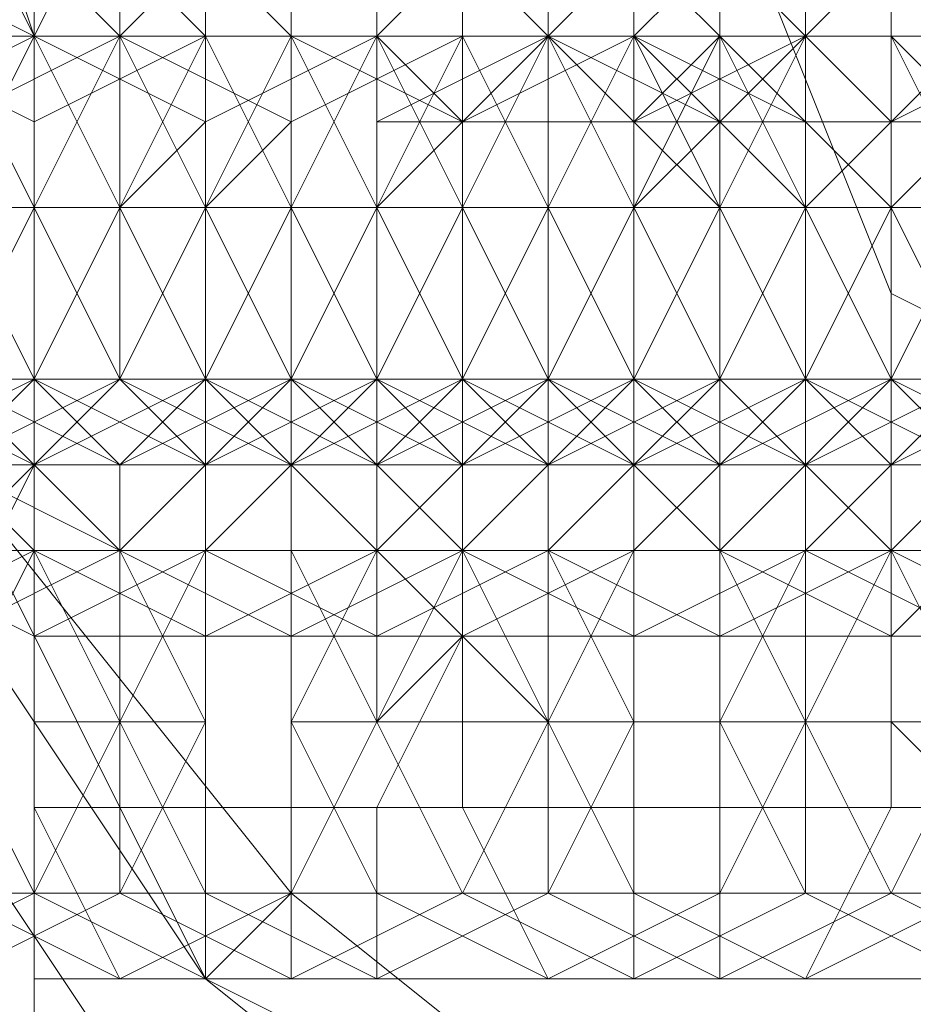
# Model space of a CAD drawing. Units: millimetres. Extents: x 1553 to 5732, y -906 to 6894.
# Drawn here: x 4676 to 4688, y 2982 to 2994 of the extents above; entities that cross this region are included whole.
import ezdxf

# ---------------------------------------------------------------- set-up
doc = ezdxf.new("R2010")
doc.units = ezdxf.units.MM
doc.header["$LTSCALE"] = 0.2
for name, color, linetype, lineweight in [('beslag - evt. gynge', 253, 'Continuous', 9), ('dupsko', 250, 'Continuous', 9), ('kæde', 253, 'Continuous', 9), ('robinia stolpe', 32, 'Continuous', 9)]:
    doc.layers.add(name, color=color, linetype=linetype, lineweight=lineweight)

msp = doc.modelspace()

# ---------------------------------------------------------------- linework, layer by layer
at = {"layer": 'beslag - evt. gynge', "flags": 128}
for points in [[(4673.066, 2983.13), (4710.572, 2983.13), (4710.572, 3012.914), (4673.066, 3012.914), (4673.066, 2983.13), (4673.066, 2985.336), (4673.066, 2990.852), (4673.066, 2997.471), (4673.066, 3005.193), (4673.066, 3010.708), (4673.066, 3012.914), (4669.756, 3012.914), (4713.882, 3012.914), (4710.572, 3012.914), (4710.572, 3010.708), (4710.572, 3005.193), (4710.572, 2997.471), (4710.572, 2990.852), (4710.572, 2985.336), (4710.572, 2983.13), (4713.882, 2983.13), (4669.756, 2983.13)], [(4680.788, 2985.336), (4687.406, 2985.336), (4687.406, 3007.399), (4680.788, 3007.399)], [(4687.406, 2985.336), (4688.51, 2985.336), (4691.819, 2985.336), (4695.128, 2985.336), (4697.335, 2985.336), (4697.335, 3007.399), (4695.128, 3007.399), (4691.819, 3007.399), (4688.51, 3007.399), (4687.406, 3007.399)]]:
    msp.add_lwpolyline(points, close=True, dxfattribs=at)
for points in [[(4690.716, 3007.399), (4686.303, 3007.399), (4681.891, 3007.399), (4680.788, 3007.399), (4680.788, 2985.336), (4681.891, 2985.336), (4686.303, 2985.336), (4690.716, 2985.336)], [(4684.097, 3007.399), (4684.097, 2985.336)]]:
    msp.add_lwpolyline(points, dxfattribs=at)
at = {"layer": 'dupsko', "flags": 128}
for points in [[(4712.778, 2996.368), (4711.675, 3004.089), (4707.263, 3010.708), (4700.644, 3015.121), (4691.819, 3017.327), (4684.097, 3015.121), (4677.478, 3010.708), (4673.066, 3004.089), (4670.86, 2996.368), (4673.066, 2987.543), (4677.478, 2980.924), (4684.097, 2976.511), (4691.819, 2975.408), (4700.644, 2976.511), (4707.263, 2980.924), (4711.675, 2987.543), (4712.778, 2996.368)], [(4712.778, 2996.368), (4710.572, 3004.089), (4706.16, 3009.605), (4699.541, 3014.018), (4691.819, 3016.224), (4684.097, 3014.018), (4678.581, 3009.605), (4674.169, 3004.089), (4671.963, 2996.368), (4674.169, 2988.646), (4678.581, 2982.027), (4684.097, 2977.614), (4691.819, 2975.408), (4699.541, 2977.614), (4706.16, 2982.027), (4710.572, 2988.646), (4712.778, 2996.368)], [(4711.675, 2996.368), (4709.469, 3002.986), (4706.16, 3009.605), (4699.541, 3012.914), (4691.819, 3015.121), (4685.2, 3012.914), (4678.581, 3009.605), (4675.272, 3002.986), (4673.066, 2996.368), (4675.272, 2988.646), (4678.581, 2982.027), (4685.2, 2978.717), (4691.819, 2976.511), (4699.541, 2978.717), (4706.16, 2982.027), (4709.469, 2988.646), (4711.675, 2996.368)], [(4711.675, 2996.368), (4709.469, 3002.986), (4706.16, 3009.605), (4699.541, 3012.914), (4691.819, 3015.121), (4685.2, 3012.914), (4678.581, 3009.605), (4675.272, 3002.986), (4673.066, 2996.368), (4675.272, 2988.646), (4678.581, 2982.027), (4685.2, 2978.717), (4691.819, 2976.511), (4699.541, 2978.717), (4706.16, 2982.027), (4709.469, 2988.646), (4711.675, 2996.368)], [(4710.572, 2996.368), (4709.469, 3002.986), (4705.057, 3008.502), (4699.541, 3012.914), (4691.819, 3014.018), (4685.2, 3012.914), (4679.685, 3008.502), (4675.272, 3002.986), (4674.169, 2996.368), (4675.272, 2988.646), (4679.685, 2983.13), (4685.2, 2978.717), (4691.819, 2977.614), (4699.541, 2978.717), (4705.057, 2983.13), (4709.469, 2988.646), (4710.572, 2996.368)]]:
    msp.add_lwpolyline(points, close=True, dxfattribs=at)
at = {"layer": 'kæde', "flags": 128}
for points in [[(4708.366, 3004.089), (4708.366, 2987.543), (4676.375, 2987.543), (4676.375, 2984.233), (4676.375, 2982.027), (4708.366, 2982.027), (4708.366, 2975.408), (4676.375, 2975.408), (4676.375, 2977.614), (4676.375, 2982.027), (4676.375, 2988.646), (4676.375, 2996.368), (4676.375, 3004.089), (4676.375, 3009.605), (4676.375, 3014.018), (4676.375, 3016.224), (4708.366, 3016.224), (4708.366, 3009.605), (4676.375, 3009.605), (4676.375, 3007.399), (4676.375, 3004.089), (4708.366, 3004.089), (4708.366, 3007.399), (4708.366, 3009.605)], [(4675.272, 3004.089), (4675.272, 2999.677), (4680.788, 2999.677), (4680.788, 2991.955), (4675.272, 2991.955), (4675.272, 2999.677), (4675.272, 3004.089), (4680.788, 3004.089), (4680.788, 2999.677), (4675.272, 2999.677), (4675.272, 2991.955), (4675.272, 2988.646), (4680.788, 2988.646), (4680.788, 2991.955), (4680.788, 2999.677), (4680.788, 3004.089)], [(4676.375, 3004.089), (4676.375, 2987.543)], [(4689.613, 2991.955), (4691.819, 2991.955), (4694.025, 2991.955), (4695.128, 2991.955), (4694.025, 2991.955), (4691.819, 2991.955), (4689.613, 2991.955), (4688.51, 2991.955), (4691.819, 2991.955), (4695.128, 2991.955), (4696.231, 2991.955), (4695.128, 2991.955), (4691.819, 2991.955), (4688.51, 2991.955), (4687.406, 2991.955), (4687.406, 3001.883), (4688.51, 3001.883), (4691.819, 3001.883), (4695.128, 3001.883), (4696.231, 3001.883), (4695.128, 3001.883), (4691.819, 3001.883), (4688.51, 3001.883), (4688.51, 2991.955)], [(4680.788, 2999.677), (4680.788, 2996.368), (4680.788, 2994.161), (4680.788, 2993.058), (4680.788, 2994.161), (4680.788, 2996.368), (4680.788, 2999.677), (4680.788, 3000.78), (4703.953, 3000.78), (4703.953, 2999.677), (4703.953, 2996.368), (4703.953, 2994.161), (4703.953, 2993.058), (4680.788, 2993.058)], [(4684.097, 2995.264), (4684.097, 2994.161), (4684.097, 2993.058), (4684.097, 2991.955), (4684.097, 2989.749), (4684.097, 2988.646), (4684.097, 2987.543), (4682.994, 2987.543), (4682.994, 2988.646), (4682.994, 2989.749), (4682.994, 2991.955), (4681.891, 2991.955), (4680.788, 2991.955), (4679.685, 2991.955), (4678.581, 2991.955), (4677.478, 2991.955), (4676.375, 2991.955), (4675.272, 2991.955), (4676.375, 2991.955), (4677.478, 2991.955), (4678.581, 2991.955), (4679.685, 2991.955), (4680.788, 2991.955), (4681.891, 2991.955)], [(4685.2, 2991.955), (4684.097, 2991.955), (4682.994, 2991.955), (4682.994, 2994.161), (4682.994, 2995.264)], [(4668.653, 2994.161), (4669.756, 2994.161), (4670.86, 2994.161), (4671.963, 2994.161), (4673.066, 2994.161), (4674.169, 2994.161), (4675.272, 2994.161), (4676.375, 2994.161), (4677.478, 2994.161), (4678.581, 2994.161), (4679.685, 2994.161), (4680.788, 2994.161), (4679.685, 2994.161), (4678.581, 2994.161), (4677.478, 2994.161), (4676.375, 2994.161), (4675.272, 2994.161), (4674.169, 2994.161), (4673.066, 2994.161), (4671.963, 2994.161), (4670.86, 2994.161), (4669.756, 2994.161), (4668.653, 2994.161)], [(4668.653, 2994.161), (4669.756, 2994.161), (4670.86, 2994.161), (4671.963, 2994.161), (4673.066, 2994.161), (4674.169, 2994.161), (4675.272, 2994.161), (4676.375, 2994.161), (4677.478, 2994.161), (4676.375, 2994.161), (4675.272, 2994.161), (4674.169, 2994.161), (4673.066, 2994.161), (4671.963, 2994.161), (4670.86, 2994.161), (4669.756, 2994.161), (4668.653, 2994.161)], [(4675.272, 2994.161), (4676.375, 2994.161), (4677.478, 2994.161), (4678.581, 2994.161), (4679.685, 2994.161), (4680.788, 2994.161), (4681.891, 2994.161), (4682.994, 2994.161), (4684.097, 2994.161), (4685.2, 2994.161), (4686.303, 2994.161), (4685.2, 2994.161), (4684.097, 2994.161), (4682.994, 2994.161), (4681.891, 2994.161), (4680.788, 2994.161), (4679.685, 2994.161), (4678.581, 2994.161), (4677.478, 2994.161), (4676.375, 2994.161), (4675.272, 2994.161)], [(4688.51, 2994.161), (4687.406, 2994.161), (4686.303, 2994.161), (4685.2, 2994.161), (4684.097, 2994.161), (4682.994, 2994.161), (4681.891, 2994.161), (4680.788, 2994.161), (4679.685, 2994.161), (4678.581, 2994.161), (4677.478, 2994.161), (4676.375, 2994.161), (4675.272, 2994.161)], [(4675.272, 2994.161), (4676.375, 2994.161), (4677.478, 2994.161), (4678.581, 2994.161), (4679.685, 2994.161), (4680.788, 2994.161), (4681.891, 2994.161), (4682.994, 2994.161)], [(4688.51, 2994.161), (4687.406, 2994.161), (4686.303, 2994.161), (4685.2, 2994.161), (4684.097, 2994.161), (4682.994, 2994.161), (4681.891, 2994.161), (4680.788, 2994.161), (4679.685, 2994.161), (4678.581, 2994.161), (4677.478, 2994.161), (4678.581, 2994.161), (4679.685, 2994.161), (4680.788, 2994.161), (4681.891, 2994.161), (4682.994, 2994.161), (4684.097, 2994.161), (4685.2, 2994.161), (4686.303, 2994.161), (4687.406, 2994.161), (4688.51, 2994.161)], [(4684.097, 2994.161), (4682.994, 2994.161)], [(4684.097, 2994.161), (4685.2, 2994.161), (4686.303, 2994.161), (4687.406, 2994.161), (4688.51, 2994.161)], [(4668.653, 2991.955), (4669.756, 2991.955), (4670.86, 2991.955), (4671.963, 2991.955), (4673.066, 2991.955), (4674.169, 2991.955), (4675.272, 2991.955), (4676.375, 2991.955), (4677.478, 2991.955), (4678.581, 2991.955), (4679.685, 2991.955), (4680.788, 2991.955), (4679.685, 2991.955), (4678.581, 2991.955), (4677.478, 2991.955), (4676.375, 2991.955), (4675.272, 2991.955), (4674.169, 2991.955), (4673.066, 2991.955), (4671.963, 2991.955), (4670.86, 2991.955), (4669.756, 2991.955), (4668.653, 2991.955)], [(4668.653, 2991.955), (4669.756, 2991.955), (4670.86, 2991.955), (4671.963, 2991.955), (4673.066, 2991.955), (4674.169, 2991.955), (4675.272, 2991.955), (4676.375, 2991.955), (4677.478, 2991.955), (4676.375, 2991.955), (4675.272, 2991.955), (4674.169, 2991.955), (4673.066, 2991.955), (4671.963, 2991.955), (4670.86, 2991.955), (4669.756, 2991.955), (4668.653, 2991.955)], [(4676.375, 2991.955), (4675.272, 2991.955), (4674.169, 2991.955), (4673.066, 2991.955), (4671.963, 2991.955), (4673.066, 2991.955), (4674.169, 2991.955), (4675.272, 2991.955), (4676.375, 2991.955), (4677.478, 2991.955), (4678.581, 2991.955), (4679.685, 2991.955), (4678.581, 2991.955), (4677.478, 2991.955)], [(4680.788, 2988.646), (4680.788, 2991.955), (4675.272, 2991.955), (4675.272, 2988.646)], [(4688.51, 2991.955), (4687.406, 2991.955), (4686.303, 2991.955), (4685.2, 2991.955), (4684.097, 2991.955), (4682.994, 2991.955), (4681.891, 2991.955), (4680.788, 2991.955), (4679.685, 2991.955), (4678.581, 2991.955), (4677.478, 2991.955), (4676.375, 2991.955), (4675.272, 2991.955), (4676.375, 2991.955), (4677.478, 2991.955), (4678.581, 2991.955), (4679.685, 2991.955), (4680.788, 2991.955), (4681.891, 2991.955), (4682.994, 2991.955), (4684.097, 2991.955), (4685.2, 2991.955), (4686.303, 2991.955), (4687.406, 2991.955), (4688.51, 2991.955)], [(4688.51, 2991.955), (4687.406, 2991.955), (4686.303, 2991.955), (4685.2, 2991.955), (4684.097, 2991.955), (4682.994, 2991.955), (4681.891, 2991.955), (4680.788, 2991.955), (4679.685, 2991.955), (4678.581, 2991.955), (4677.478, 2991.955), (4676.375, 2991.955), (4675.272, 2991.955)], [(4675.272, 2991.955), (4676.375, 2991.955), (4677.478, 2991.955), (4678.581, 2991.955), (4679.685, 2991.955), (4680.788, 2991.955), (4681.891, 2991.955), (4682.994, 2991.955), (4684.097, 2991.955), (4685.2, 2991.955), (4686.303, 2991.955), (4687.406, 2991.955), (4688.51, 2991.955)], [(4675.272, 2991.955), (4676.375, 2991.955), (4677.478, 2991.955), (4678.581, 2991.955), (4679.685, 2991.955), (4680.788, 2991.955), (4681.891, 2991.955), (4682.994, 2991.955), (4684.097, 2991.955), (4685.2, 2991.955), (4686.303, 2991.955), (4687.406, 2991.955), (4688.51, 2991.955), (4687.406, 2991.955), (4686.303, 2991.955), (4685.2, 2991.955), (4684.097, 2991.955), (4682.994, 2991.955), (4681.891, 2991.955), (4680.788, 2991.955), (4679.685, 2991.955), (4678.581, 2991.955), (4677.478, 2991.955), (4676.375, 2991.955), (4675.272, 2991.955)], [(4675.272, 2991.955), (4676.375, 2991.955), (4677.478, 2991.955), (4678.581, 2991.955), (4679.685, 2991.955), (4680.788, 2991.955), (4681.891, 2991.955), (4682.994, 2991.955), (4684.097, 2991.955), (4685.2, 2991.955), (4686.303, 2991.955), (4685.2, 2991.955), (4684.097, 2991.955), (4682.994, 2991.955), (4681.891, 2991.955), (4680.788, 2991.955), (4679.685, 2991.955), (4678.581, 2991.955), (4677.478, 2991.955), (4676.375, 2991.955), (4675.272, 2991.955)], [(4675.272, 2991.955), (4676.375, 2991.955), (4677.478, 2991.955), (4678.581, 2991.955), (4679.685, 2991.955), (4680.788, 2991.955), (4681.891, 2991.955), (4682.994, 2991.955), (4681.891, 2991.955), (4680.788, 2991.955), (4679.685, 2991.955), (4678.581, 2991.955), (4677.478, 2991.955), (4676.375, 2991.955), (4675.272, 2991.955)], [(4688.51, 2991.955), (4687.406, 2991.955), (4686.303, 2991.955), (4685.2, 2991.955), (4684.097, 2991.955), (4682.994, 2991.955), (4681.891, 2991.955), (4680.788, 2991.955), (4679.685, 2991.955), (4678.581, 2991.955), (4677.478, 2991.955), (4678.581, 2991.955), (4679.685, 2991.955), (4680.788, 2991.955), (4681.891, 2991.955), (4682.994, 2991.955), (4684.097, 2991.955), (4685.2, 2991.955), (4686.303, 2991.955), (4687.406, 2991.955), (4688.51, 2991.955)], [(4685.2, 2991.955), (4684.097, 2991.955), (4682.994, 2991.955), (4681.891, 2991.955), (4680.788, 2991.955), (4679.685, 2991.955), (4678.581, 2991.955), (4677.478, 2991.955), (4678.581, 2991.955), (4679.685, 2991.955), (4680.788, 2991.955), (4681.891, 2991.955), (4682.994, 2991.955)], [(4688.51, 2991.955), (4687.406, 2991.955), (4686.303, 2991.955), (4685.2, 2991.955), (4684.097, 2991.955), (4682.994, 2991.955), (4681.891, 2991.955), (4680.788, 2991.955), (4681.891, 2991.955), (4682.994, 2991.955), (4684.097, 2991.955), (4685.2, 2991.955), (4686.303, 2991.955), (4687.406, 2991.955), (4688.51, 2991.955)], [(4688.51, 2991.955), (4687.406, 2991.955), (4686.303, 2991.955), (4685.2, 2991.955), (4684.097, 2991.955), (4682.994, 2991.955), (4681.891, 2991.955), (4680.788, 2991.955), (4681.891, 2991.955), (4682.994, 2991.955), (4684.097, 2991.955), (4685.2, 2991.955), (4686.303, 2991.955), (4687.406, 2991.955)], [(4687.406, 2991.955), (4686.303, 2991.955), (4687.406, 2991.955), (4688.51, 2991.955), (4689.613, 2991.955), (4690.716, 2991.955), (4691.819, 2991.955), (4692.922, 2991.955), (4694.025, 2991.955), (4692.922, 2991.955), (4691.819, 2991.955), (4690.716, 2991.955), (4689.613, 2991.955), (4688.51, 2991.955), (4687.406, 2991.955), (4688.51, 2991.955)], [(4691.819, 2989.749), (4687.406, 2989.749), (4686.303, 2989.749), (4687.406, 2989.749), (4687.406, 2985.336), (4686.303, 2985.336), (4687.406, 2985.336), (4691.819, 2985.336)], [(4690.716, 2989.749), (4687.406, 2989.749), (4688.51, 2989.749), (4686.303, 2989.749), (4687.406, 2989.749), (4691.819, 2989.749)], [(4686.303, 2985.336), (4686.303, 2989.749)], [(4668.653, 2988.646), (4669.756, 2988.646), (4670.86, 2988.646), (4671.963, 2988.646), (4673.066, 2988.646), (4674.169, 2988.646), (4675.272, 2988.646), (4676.375, 2988.646), (4677.478, 2988.646), (4678.581, 2988.646), (4679.685, 2988.646), (4680.788, 2988.646), (4679.685, 2988.646), (4678.581, 2988.646), (4677.478, 2988.646), (4676.375, 2988.646), (4675.272, 2988.646), (4674.169, 2988.646), (4673.066, 2988.646), (4671.963, 2988.646), (4670.86, 2988.646), (4669.756, 2988.646), (4668.653, 2988.646)], [(4668.653, 2988.646), (4669.756, 2988.646), (4670.86, 2988.646), (4671.963, 2988.646), (4673.066, 2988.646), (4674.169, 2988.646), (4675.272, 2988.646), (4676.375, 2988.646), (4677.478, 2988.646), (4676.375, 2988.646), (4675.272, 2988.646), (4674.169, 2988.646), (4673.066, 2988.646), (4671.963, 2988.646), (4670.86, 2988.646), (4669.756, 2988.646), (4668.653, 2988.646)], [(4675.272, 2988.646), (4676.375, 2988.646), (4677.478, 2988.646), (4678.581, 2988.646), (4679.685, 2988.646), (4680.788, 2988.646), (4681.891, 2988.646), (4682.994, 2988.646), (4684.097, 2988.646), (4685.2, 2988.646), (4686.303, 2988.646), (4685.2, 2988.646), (4684.097, 2988.646), (4682.994, 2988.646), (4681.891, 2988.646), (4680.788, 2988.646), (4679.685, 2988.646), (4678.581, 2988.646), (4677.478, 2988.646), (4676.375, 2988.646), (4675.272, 2988.646)], [(4688.51, 2988.646), (4687.406, 2988.646), (4686.303, 2988.646), (4685.2, 2988.646), (4684.097, 2988.646), (4682.994, 2988.646), (4681.891, 2988.646), (4680.788, 2988.646), (4679.685, 2988.646), (4678.581, 2988.646), (4677.478, 2988.646), (4678.581, 2988.646), (4679.685, 2988.646), (4680.788, 2988.646), (4681.891, 2988.646), (4682.994, 2988.646), (4684.097, 2988.646), (4685.2, 2988.646), (4686.303, 2988.646), (4687.406, 2988.646), (4688.51, 2988.646)], [(4688.51, 2988.646), (4687.406, 2988.646), (4686.303, 2988.646), (4685.2, 2988.646), (4684.097, 2988.646), (4682.994, 2988.646), (4684.097, 2988.646), (4685.2, 2988.646), (4686.303, 2988.646), (4687.406, 2988.646), (4688.51, 2988.646)], [(4708.366, 2986.439), (4676.375, 2986.439)], [(4688.51, 2985.336), (4686.303, 2985.336), (4687.406, 2985.336), (4691.819, 2985.336)], [(4690.716, 2985.336), (4687.406, 2985.336), (4688.51, 2985.336)], [(4708.366, 2984.233), (4676.375, 2984.233)], [(4676.375, 2982.027), (4676.375, 2975.408)]]:
    msp.add_lwpolyline(points, dxfattribs=at)
for points in [[(4674.169, 2982.027), (4675.272, 2982.027), (4675.272, 2984.233), (4675.272, 2986.439), (4676.375, 2988.646), (4676.375, 2991.955), (4676.375, 2994.161), (4675.272, 2997.471), (4675.272, 2999.677), (4675.272, 3000.78), (4674.169, 3000.78), (4674.169, 2999.677), (4674.169, 2997.471), (4674.169, 2994.161), (4673.066, 2991.955), (4674.169, 2988.646), (4674.169, 2986.439), (4674.169, 2984.233)], [(4677.478, 2982.027), (4678.581, 2982.027), (4678.581, 2984.233), (4678.581, 2986.439), (4678.581, 2988.646), (4678.581, 2991.955), (4678.581, 2994.161), (4678.581, 2997.471), (4678.581, 2999.677), (4678.581, 3000.78), (4677.478, 3000.78), (4676.375, 2999.677), (4676.375, 2997.471), (4676.375, 2994.161), (4676.375, 2991.955), (4676.375, 2988.646), (4676.375, 2986.439), (4676.375, 2984.233)], [(4679.685, 2982.027), (4680.788, 2982.027), (4680.788, 2984.233), (4681.891, 2986.439), (4681.891, 2988.646), (4681.891, 2991.955), (4681.891, 2994.161), (4681.891, 2997.471), (4680.788, 2999.677), (4680.788, 3000.78), (4679.685, 3000.78), (4679.685, 2999.677), (4679.685, 2997.471), (4679.685, 2994.161), (4679.685, 2991.955), (4679.685, 2988.646), (4679.685, 2986.439), (4679.685, 2984.233)], [(4682.994, 2982.027), (4684.097, 2982.027), (4684.097, 2984.233), (4684.097, 2986.439), (4684.097, 2988.646), (4684.097, 2991.955), (4684.097, 2994.161), (4684.097, 2997.471), (4684.097, 2999.677), (4684.097, 3000.78), (4682.994, 3000.78), (4681.891, 2999.677), (4681.891, 2997.471), (4681.891, 2994.161), (4681.891, 2991.955), (4681.891, 2988.646), (4681.891, 2986.439), (4681.891, 2984.233)], [(4685.2, 2982.027), (4686.303, 2982.027), (4687.406, 2984.233), (4687.406, 2986.439), (4687.406, 2988.646), (4687.406, 2991.955), (4687.406, 2994.161), (4687.406, 2997.471), (4687.406, 2999.677), (4686.303, 3000.78), (4685.2, 3000.78), (4685.2, 2999.677), (4685.2, 2997.471), (4685.2, 2994.161), (4685.2, 2991.955), (4685.2, 2988.646), (4685.2, 2985.336), (4685.2, 2984.233)], [(4688.51, 2982.027), (4689.613, 2982.027), (4689.613, 2984.233), (4689.613, 2985.336), (4689.613, 2988.646), (4689.613, 2991.955), (4689.613, 2994.161), (4689.613, 2997.471), (4689.613, 2998.574), (4689.613, 3000.78), (4688.51, 3000.78), (4688.51, 2998.574), (4687.406, 2997.471), (4687.406, 2994.161), (4687.406, 2991.955), (4687.406, 2988.646), (4687.406, 2985.336), (4688.51, 2984.233)], [(4674.169, 2998.574), (4674.169, 2997.471), (4674.169, 2996.368), (4674.169, 2994.161), (4674.169, 2991.955), (4674.169, 2988.646), (4674.169, 2987.543), (4674.169, 2985.336), (4675.272, 2985.336), (4675.272, 2987.543), (4676.375, 2988.646), (4676.375, 2991.955), (4676.375, 2994.161), (4675.272, 2996.368), (4675.272, 2997.471), (4675.272, 2998.574)], [(4677.478, 2985.336), (4678.581, 2985.336), (4678.581, 2986.439), (4678.581, 2988.646), (4678.581, 2991.955), (4678.581, 2994.161), (4678.581, 2996.368), (4678.581, 2997.471), (4677.478, 2998.574), (4676.375, 2997.471), (4676.375, 2996.368), (4676.375, 2994.161), (4676.375, 2991.955), (4676.375, 2988.646), (4676.375, 2986.439), (4676.375, 2985.336)], [(4677.478, 2985.336), (4678.581, 2985.336), (4678.581, 2987.543), (4678.581, 2988.646), (4678.581, 2991.955), (4678.581, 2994.161), (4678.581, 2996.368), (4678.581, 2997.471), (4678.581, 2998.574), (4677.478, 2998.574), (4677.478, 2997.471), (4677.478, 2996.368), (4676.375, 2994.161), (4676.375, 2991.955), (4676.375, 2988.646), (4677.478, 2987.543)], [(4679.685, 2985.336), (4680.788, 2985.336), (4681.891, 2986.439), (4681.891, 2988.646), (4681.891, 2991.955), (4681.891, 2994.161), (4681.891, 2996.368), (4680.788, 2997.471), (4680.788, 2998.574), (4679.685, 2998.574), (4679.685, 2997.471), (4679.685, 2996.368), (4679.685, 2994.161), (4679.685, 2991.955), (4679.685, 2988.646), (4679.685, 2986.439)], [(4682.994, 2985.336), (4684.097, 2985.336), (4684.097, 2986.439), (4684.097, 2988.646), (4684.097, 2991.955), (4684.097, 2994.161), (4684.097, 2996.368), (4684.097, 2997.471), (4684.097, 2998.574), (4682.994, 2998.574), (4682.994, 2997.471), (4682.994, 2996.368), (4682.994, 2994.161), (4682.994, 2991.955), (4682.994, 2988.646), (4682.994, 2986.439)], [(4679.685, 2985.336), (4680.788, 2985.336), (4680.788, 2986.439), (4680.788, 2988.646), (4680.788, 2991.955), (4680.788, 2994.161), (4680.788, 2996.368), (4680.788, 2997.471), (4679.685, 2997.471), (4679.685, 2996.368), (4679.685, 2994.161), (4679.685, 2991.955), (4679.685, 2988.646), (4679.685, 2986.439)], [(4682.994, 2985.336), (4684.097, 2985.336), (4684.097, 2986.439), (4684.097, 2988.646), (4684.097, 2991.955), (4684.097, 2994.161), (4684.097, 2996.368), (4684.097, 2997.471), (4682.994, 2997.471), (4681.891, 2996.368), (4681.891, 2994.161), (4681.891, 2991.955), (4681.891, 2988.646), (4681.891, 2986.439)], [(4685.2, 2985.336), (4686.303, 2985.336), (4686.303, 2986.439), (4686.303, 2988.646), (4686.303, 2991.955), (4686.303, 2994.161), (4686.303, 2996.368), (4686.303, 2997.471), (4685.2, 2997.471), (4685.2, 2996.368), (4685.2, 2994.161), (4685.2, 2991.955), (4685.2, 2988.646), (4685.2, 2986.439)], [(4686.303, 2997.471), (4685.2, 2997.471), (4685.2, 2996.368), (4685.2, 2994.161), (4685.2, 2991.955), (4685.2, 2988.646), (4685.2, 2986.439), (4685.2, 2985.336), (4686.303, 2985.336), (4687.406, 2985.336), (4687.406, 2986.439), (4687.406, 2988.646), (4687.406, 2991.955), (4687.406, 2994.161), (4687.406, 2996.368), (4687.406, 2997.471)], [(4676.375, 2994.161), (4674.169, 2993.058), (4671.963, 2994.161), (4670.86, 2995.264), (4671.963, 2996.368), (4674.169, 2996.368), (4676.375, 2995.264), (4676.375, 2994.161)], [(4673.066, 2995.264), (4673.066, 2996.368), (4675.272, 2996.368), (4677.478, 2996.368), (4678.581, 2995.264), (4677.478, 2994.161), (4675.272, 2993.058), (4673.066, 2994.161), (4673.066, 2995.264)], [(4679.685, 2994.161), (4678.581, 2994.161), (4676.375, 2993.058), (4674.169, 2994.161), (4674.169, 2995.264), (4674.169, 2996.368), (4676.375, 2996.368), (4678.581, 2995.264), (4679.685, 2994.161)], [(4675.272, 2994.161), (4676.375, 2995.264), (4678.581, 2996.368), (4680.788, 2996.368), (4681.891, 2995.264), (4680.788, 2994.161), (4678.581, 2993.058), (4676.375, 2994.161), (4675.272, 2994.161)], [(4682.994, 2994.161), (4681.891, 2994.161), (4679.685, 2993.058), (4677.478, 2994.161), (4676.375, 2995.264), (4677.478, 2996.368), (4679.685, 2996.368), (4681.891, 2995.264), (4682.994, 2994.161)], [(4678.581, 2994.161), (4678.581, 2995.264), (4680.788, 2996.368), (4682.994, 2996.368), (4684.097, 2995.264), (4682.994, 2994.161), (4681.891, 2993.058), (4679.685, 2994.161), (4678.581, 2994.161)], [(4685.2, 2994.161), (4684.097, 2993.058), (4681.891, 2993.058), (4679.685, 2994.161), (4679.685, 2995.264), (4680.788, 2996.368), (4681.891, 2996.368), (4684.097, 2995.264), (4685.2, 2994.161)], [(4680.788, 2994.161), (4681.891, 2995.264), (4684.097, 2996.368), (4686.303, 2996.368), (4687.406, 2995.264), (4686.303, 2994.161), (4684.097, 2993.058), (4681.891, 2993.058), (4680.788, 2994.161)], [(4688.51, 2994.161), (4687.406, 2993.058), (4685.2, 2993.058), (4682.994, 2994.161), (4681.891, 2995.264), (4682.994, 2996.368), (4685.2, 2996.368), (4687.406, 2995.264), (4688.51, 2994.161)], [(4684.097, 2994.161), (4685.2, 2995.264), (4687.406, 2996.368), (4688.51, 2996.368), (4689.613, 2995.264), (4689.613, 2994.161), (4687.406, 2993.058), (4685.2, 2993.058), (4684.097, 2994.161)], [(4690.716, 2994.161), (4689.613, 2993.058), (4687.406, 2993.058), (4686.303, 2994.161), (4685.2, 2995.264), (4686.303, 2995.264), (4688.51, 2996.368), (4690.716, 2995.264), (4690.716, 2994.161)], [(4686.303, 2994.161), (4687.406, 2995.264), (4689.613, 2996.368), (4691.819, 2996.368), (4692.922, 2995.264), (4691.819, 2994.161), (4689.613, 2993.058), (4687.406, 2993.058), (4686.303, 2994.161)], [(4674.169, 2988.646), (4673.066, 2989.749), (4671.963, 2991.955), (4671.963, 2994.161), (4674.169, 2995.264), (4676.375, 2994.161), (4677.478, 2991.955), (4676.375, 2989.749), (4674.169, 2988.646)], [(4678.581, 2991.955), (4678.581, 2993.058), (4678.581, 2994.161), (4677.478, 2995.264), (4677.478, 2994.161), (4676.375, 2991.955), (4676.375, 2989.749), (4677.478, 2988.646), (4677.478, 2987.543), (4678.581, 2988.646), (4678.581, 2989.749)], [(4679.685, 2991.955), (4679.685, 2989.749), (4679.685, 2988.646), (4679.685, 2987.543), (4680.788, 2987.543), (4680.788, 2988.646), (4680.788, 2989.749), (4680.788, 2991.955), (4680.788, 2993.058), (4680.788, 2994.161), (4680.788, 2995.264), (4679.685, 2995.264), (4679.685, 2994.161)], [(4685.2, 2991.955), (4685.2, 2989.749), (4685.2, 2988.646), (4685.2, 2987.543), (4686.303, 2987.543), (4686.303, 2988.646), (4686.303, 2989.749), (4686.303, 2991.955), (4686.303, 2993.058), (4686.303, 2994.161), (4686.303, 2995.264), (4685.2, 2995.264), (4685.2, 2994.161)], [(4673.066, 2994.161), (4670.86, 2994.161), (4669.756, 2991.955), (4670.86, 2989.749), (4673.066, 2988.646), (4675.272, 2989.749), (4676.375, 2991.955), (4675.272, 2994.161), (4673.066, 2994.161)], [(4674.169, 2988.646), (4671.963, 2989.749), (4670.86, 2991.955), (4671.963, 2994.161), (4674.169, 2994.161), (4676.375, 2994.161), (4676.375, 2991.955), (4676.375, 2989.749), (4674.169, 2988.646)], [(4675.272, 2988.646), (4673.066, 2989.749), (4671.963, 2991.955), (4673.066, 2994.161), (4675.272, 2994.161), (4677.478, 2994.161), (4677.478, 2991.955), (4677.478, 2989.749), (4675.272, 2988.646)], [(4675.272, 2994.161), (4674.169, 2994.161), (4673.066, 2991.955), (4674.169, 2989.749), (4675.272, 2988.646), (4677.478, 2989.749), (4678.581, 2991.955), (4677.478, 2994.161), (4675.272, 2994.161)], [(4676.375, 2988.646), (4674.169, 2989.749), (4673.066, 2991.955), (4674.169, 2994.161), (4676.375, 2994.161), (4678.581, 2994.161), (4679.685, 2991.955), (4678.581, 2989.749), (4676.375, 2988.646)], [(4675.272, 2994.161), (4676.375, 2994.161), (4676.375, 2991.955), (4676.375, 2989.749), (4675.272, 2988.646), (4674.169, 2989.749), (4673.066, 2991.955), (4674.169, 2994.161), (4675.272, 2994.161)], [(4674.169, 2988.646), (4676.375, 2989.749), (4676.375, 2991.955), (4676.375, 2994.161), (4674.169, 2994.161), (4673.066, 2994.161), (4673.066, 2991.955), (4673.066, 2989.749), (4674.169, 2988.646)], [(4677.478, 2988.646), (4675.272, 2989.749), (4674.169, 2991.955), (4675.272, 2994.161), (4677.478, 2994.161), (4679.685, 2994.161), (4680.788, 2991.955), (4679.685, 2989.749), (4677.478, 2988.646)], [(4675.272, 2994.161), (4674.169, 2991.955), (4675.272, 2989.749), (4675.272, 2988.646), (4676.375, 2989.749), (4677.478, 2991.955), (4676.375, 2994.161), (4675.272, 2994.161)], [(4678.581, 2994.161), (4676.375, 2994.161), (4675.272, 2991.955), (4676.375, 2989.749), (4678.581, 2988.646), (4680.788, 2989.749), (4681.891, 2991.955), (4680.788, 2994.161), (4678.581, 2994.161)], [(4677.478, 2988.646), (4675.272, 2989.749), (4675.272, 2991.955), (4675.272, 2993.058), (4677.478, 2994.161), (4679.685, 2994.161), (4680.788, 2991.955), (4679.685, 2989.749), (4677.478, 2988.646)], [(4675.272, 2994.161), (4676.375, 2994.161), (4677.478, 2994.161), (4678.581, 2994.161), (4679.685, 2994.161), (4680.788, 2994.161), (4681.891, 2994.161), (4682.994, 2994.161), (4684.097, 2994.161), (4685.2, 2994.161), (4686.303, 2994.161), (4687.406, 2994.161), (4688.51, 2994.161), (4687.406, 2994.161), (4686.303, 2994.161), (4685.2, 2994.161), (4684.097, 2994.161), (4682.994, 2994.161), (4681.891, 2994.161), (4680.788, 2994.161), (4679.685, 2994.161), (4678.581, 2994.161), (4677.478, 2994.161), (4676.375, 2994.161)], [(4676.375, 2988.646), (4675.272, 2989.749), (4675.272, 2991.955), (4675.272, 2994.161), (4676.375, 2994.161), (4677.478, 2994.161), (4677.478, 2991.955), (4677.478, 2989.749), (4676.375, 2988.646)], [(4677.478, 2988.646), (4678.581, 2989.749), (4679.685, 2991.955), (4678.581, 2994.161), (4677.478, 2994.161), (4676.375, 2994.161), (4675.272, 2991.955), (4676.375, 2989.749), (4677.478, 2988.646)], [(4679.685, 2988.646), (4677.478, 2989.749), (4676.375, 2991.955), (4677.478, 2994.161), (4679.685, 2994.161), (4681.891, 2994.161), (4681.891, 2991.955), (4681.891, 2989.749), (4679.685, 2988.646)], [(4677.478, 2994.161), (4678.581, 2994.161), (4679.685, 2991.955), (4678.581, 2989.749), (4677.478, 2988.646), (4676.375, 2989.749), (4676.375, 2991.955), (4676.375, 2994.161), (4677.478, 2994.161)], [(4680.788, 2988.646), (4678.581, 2989.749), (4677.478, 2991.955), (4678.581, 2993.058), (4680.788, 2994.161), (4682.994, 2994.161), (4684.097, 2991.955), (4682.994, 2989.749), (4680.788, 2988.646)], [(4680.788, 2988.646), (4678.581, 2989.749), (4677.478, 2991.955), (4678.581, 2994.161), (4679.685, 2994.161), (4681.891, 2994.161), (4682.994, 2991.955), (4681.891, 2989.749), (4680.788, 2988.646)], [(4678.581, 2994.161), (4677.478, 2994.161), (4677.478, 2991.955), (4677.478, 2989.749), (4678.581, 2988.646), (4679.685, 2989.749), (4679.685, 2991.955), (4679.685, 2994.161), (4678.581, 2994.161)], [(4681.891, 2994.161), (4679.685, 2993.058), (4678.581, 2991.955), (4679.685, 2989.749), (4681.891, 2988.646), (4684.097, 2989.749), (4684.097, 2991.955), (4682.994, 2994.161), (4681.891, 2994.161)], [(4680.788, 2994.161), (4681.891, 2994.161), (4681.891, 2991.955), (4681.891, 2989.749), (4680.788, 2988.646), (4679.685, 2989.749), (4678.581, 2991.955), (4679.685, 2994.161), (4680.788, 2994.161)], [(4679.685, 2988.646), (4678.581, 2989.749), (4678.581, 2991.955), (4678.581, 2994.161), (4679.685, 2994.161), (4680.788, 2994.161), (4680.788, 2991.955), (4680.788, 2989.749), (4679.685, 2988.646)], [(4680.788, 2988.646), (4681.891, 2989.749), (4681.891, 2991.955), (4681.891, 2994.161), (4680.788, 2994.161), (4678.581, 2994.161), (4678.581, 2991.955), (4678.581, 2989.749), (4680.788, 2988.646)], [(4682.994, 2988.646), (4680.788, 2989.749), (4679.685, 2991.955), (4680.788, 2994.161), (4682.994, 2994.161), (4685.2, 2994.161), (4686.303, 2991.955), (4685.2, 2989.749), (4682.994, 2988.646)], [(4681.891, 2988.646), (4679.685, 2989.749), (4679.685, 2991.955), (4679.685, 2994.161), (4681.891, 2994.161), (4684.097, 2994.161), (4685.2, 2991.955), (4684.097, 2989.749), (4681.891, 2988.646)], [(4681.891, 2994.161), (4680.788, 2994.161), (4679.685, 2991.955), (4680.788, 2989.749), (4681.891, 2988.646), (4681.891, 2989.749), (4682.994, 2991.955), (4681.891, 2994.161)], [(4684.097, 2994.161), (4681.891, 2993.058), (4680.788, 2991.955), (4681.891, 2989.749), (4684.097, 2988.646), (4686.303, 2989.749), (4687.406, 2991.955), (4686.303, 2993.058), (4684.097, 2994.161)], [(4682.994, 2988.646), (4680.788, 2989.749), (4680.788, 2990.852), (4680.788, 2993.058), (4682.994, 2994.161), (4685.2, 2993.058), (4686.303, 2991.955), (4685.2, 2989.749), (4682.994, 2988.646)], [(4680.788, 2994.161), (4681.891, 2994.161), (4682.994, 2994.161), (4684.097, 2994.161), (4685.2, 2994.161), (4686.303, 2994.161), (4687.406, 2994.161), (4688.51, 2994.161), (4689.613, 2994.161), (4690.716, 2994.161), (4691.819, 2994.161), (4692.922, 2994.161), (4694.025, 2994.161), (4692.922, 2994.161), (4691.819, 2994.161), (4690.716, 2994.161), (4689.613, 2994.161), (4688.51, 2994.161), (4687.406, 2994.161), (4686.303, 2994.161), (4685.2, 2994.161), (4684.097, 2994.161), (4682.994, 2994.161), (4681.891, 2994.161)], [(4681.891, 2988.646), (4681.891, 2989.749), (4680.788, 2991.955), (4681.891, 2994.161), (4682.994, 2994.161), (4684.097, 2991.955), (4682.994, 2989.749), (4681.891, 2988.646)], [(4685.2, 2988.646), (4682.994, 2989.749), (4681.891, 2991.955), (4682.994, 2994.161), (4685.2, 2994.161), (4687.406, 2994.161), (4688.51, 2991.955), (4687.406, 2989.749), (4685.2, 2988.646)], [(4682.994, 2994.161), (4684.097, 2993.058), (4685.2, 2991.955), (4684.097, 2989.749), (4682.994, 2988.646), (4681.891, 2989.749), (4681.891, 2991.955), (4681.891, 2993.058), (4682.994, 2994.161)], [(4682.994, 2988.646), (4684.097, 2989.749), (4685.2, 2991.955), (4684.097, 2994.161), (4682.994, 2994.161), (4681.891, 2994.161), (4681.891, 2991.955), (4681.891, 2989.749), (4682.994, 2988.646)], [(4686.303, 2988.646), (4684.097, 2989.749), (4682.994, 2991.955), (4684.097, 2994.161), (4686.303, 2994.161), (4688.51, 2994.161), (4688.51, 2991.955), (4688.51, 2989.749), (4686.303, 2988.646)], [(4684.097, 2994.161), (4682.994, 2994.161), (4682.994, 2991.955), (4682.994, 2989.749), (4684.097, 2988.646), (4685.2, 2989.749), (4685.2, 2991.955), (4685.2, 2994.161), (4684.097, 2994.161)], [(4686.303, 2994.161), (4687.406, 2993.058), (4687.406, 2991.955), (4687.406, 2989.749), (4686.303, 2988.646), (4685.2, 2989.749), (4684.097, 2991.955), (4685.2, 2993.058), (4686.303, 2994.161)], [(4685.2, 2988.646), (4684.097, 2989.749), (4684.097, 2991.955), (4684.097, 2993.058), (4685.2, 2994.161), (4686.303, 2993.058), (4686.303, 2991.955), (4686.303, 2989.749), (4685.2, 2988.646)], [(4686.303, 2988.646), (4687.406, 2989.749), (4687.406, 2991.955), (4687.406, 2994.161), (4686.303, 2994.161), (4685.2, 2994.161), (4684.097, 2991.955), (4685.2, 2989.749), (4686.303, 2988.646)], [(4688.51, 2988.646), (4686.303, 2989.749), (4685.2, 2991.955), (4686.303, 2994.161), (4688.51, 2994.161), (4690.716, 2994.161), (4691.819, 2991.955), (4690.716, 2989.749), (4688.51, 2988.646)], [(4687.406, 2988.646), (4686.303, 2989.749), (4685.2, 2991.955), (4685.2, 2994.161), (4687.406, 2994.161), (4689.613, 2994.161), (4690.716, 2991.955), (4689.613, 2989.749), (4687.406, 2988.646)], [(4687.406, 2994.161), (4686.303, 2994.161), (4685.2, 2991.955), (4686.303, 2989.749), (4687.406, 2988.646), (4687.406, 2989.749), (4688.51, 2991.955), (4687.406, 2994.161)], [(4687.406, 2988.646), (4687.406, 2989.749), (4686.303, 2991.955), (4687.406, 2993.058), (4687.406, 2994.161), (4688.51, 2993.058), (4689.613, 2991.955), (4688.51, 2989.749), (4687.406, 2988.646)], [(4690.716, 2988.646), (4688.51, 2989.749), (4687.406, 2991.955), (4688.51, 2993.058), (4690.716, 2994.161), (4692.922, 2994.161), (4694.025, 2991.955), (4692.922, 2989.749), (4690.716, 2988.646)], [(4688.51, 2988.646), (4689.613, 2989.749), (4690.716, 2991.955), (4689.613, 2994.161), (4688.51, 2994.161), (4687.406, 2994.161), (4687.406, 2991.955), (4687.406, 2989.749), (4688.51, 2988.646)], [(4677.478, 2991.955), (4676.375, 2991.955), (4675.272, 2991.955), (4674.169, 2991.955), (4673.066, 2991.955), (4671.963, 2991.955), (4670.86, 2991.955), (4669.756, 2991.955), (4670.86, 2991.955), (4671.963, 2991.955), (4673.066, 2991.955), (4674.169, 2991.955), (4675.272, 2991.955), (4676.375, 2991.955)], [(4676.375, 2991.955), (4677.478, 2991.955), (4676.375, 2991.955)], [(4682.994, 2991.955), (4681.891, 2991.955), (4682.994, 2991.955)], [(4688.51, 2991.955), (4687.406, 2991.955), (4686.303, 2991.955), (4685.2, 2991.955), (4684.097, 2991.955), (4685.2, 2991.955), (4686.303, 2991.955), (4687.406, 2991.955), (4688.51, 2991.955), (4689.613, 2991.955), (4690.716, 2991.955), (4691.819, 2991.955), (4690.716, 2991.955), (4689.613, 2991.955)], [(4685.2, 2991.955), (4686.303, 2991.955), (4685.2, 2991.955)], [(4688.51, 2991.955), (4687.406, 2991.955), (4688.51, 2991.955)], [(4676.375, 2988.646), (4676.375, 2989.749), (4674.169, 2989.749), (4671.963, 2989.749), (4670.86, 2988.646), (4671.963, 2987.543), (4674.169, 2986.439), (4676.375, 2987.543), (4676.375, 2988.646)], [(4673.066, 2988.646), (4673.066, 2987.543), (4675.272, 2986.439), (4677.478, 2987.543), (4678.581, 2988.646), (4677.478, 2989.749), (4675.272, 2989.749), (4673.066, 2989.749), (4673.066, 2988.646)], [(4679.685, 2988.646), (4678.581, 2989.749), (4676.375, 2989.749), (4674.169, 2989.749), (4674.169, 2988.646), (4674.169, 2987.543), (4676.375, 2986.439), (4678.581, 2987.543), (4679.685, 2988.646)], [(4675.272, 2988.646), (4676.375, 2987.543), (4678.581, 2986.439), (4680.788, 2987.543), (4681.891, 2988.646), (4680.788, 2989.749), (4678.581, 2989.749), (4676.375, 2989.749), (4675.272, 2988.646)], [(4682.994, 2988.646), (4681.891, 2989.749), (4679.685, 2989.749), (4677.478, 2989.749), (4676.375, 2988.646), (4677.478, 2987.543), (4679.685, 2986.439), (4681.891, 2987.543), (4682.994, 2988.646)], [(4678.581, 2988.646), (4678.581, 2987.543), (4680.788, 2986.439), (4682.994, 2987.543), (4684.097, 2988.646), (4682.994, 2989.749), (4681.891, 2989.749), (4679.685, 2989.749), (4678.581, 2988.646)], [(4685.2, 2988.646), (4684.097, 2989.749), (4681.891, 2989.749), (4679.685, 2988.646), (4680.788, 2987.543), (4681.891, 2986.439), (4684.097, 2987.543), (4685.2, 2988.646)], [(4680.788, 2988.646), (4681.891, 2987.543), (4684.097, 2986.439), (4686.303, 2987.543), (4687.406, 2988.646), (4686.303, 2989.749), (4684.097, 2989.749), (4681.891, 2989.749), (4680.788, 2988.646)], [(4688.51, 2988.646), (4687.406, 2989.749), (4685.2, 2989.749), (4682.994, 2988.646), (4681.891, 2987.543), (4682.994, 2987.543), (4685.2, 2986.439), (4687.406, 2987.543), (4688.51, 2988.646)], [(4684.097, 2988.646), (4685.2, 2987.543), (4687.406, 2986.439), (4688.51, 2987.543), (4689.613, 2987.543), (4689.613, 2988.646), (4687.406, 2989.749), (4685.2, 2989.749), (4684.097, 2988.646)], [(4690.716, 2988.646), (4689.613, 2989.749), (4687.406, 2989.749), (4686.303, 2988.646), (4685.2, 2987.543), (4686.303, 2987.543), (4688.51, 2986.439), (4690.716, 2987.543), (4690.716, 2988.646)], [(4686.303, 2988.646), (4687.406, 2987.543), (4689.613, 2986.439), (4691.819, 2987.543), (4692.922, 2987.543), (4691.819, 2988.646), (4689.613, 2989.749), (4687.406, 2989.749), (4686.303, 2988.646)], [(4681.891, 2988.646), (4682.994, 2988.646), (4681.891, 2988.646), (4680.788, 2988.646), (4679.685, 2988.646), (4678.581, 2988.646), (4677.478, 2988.646), (4676.375, 2988.646), (4675.272, 2988.646), (4674.169, 2988.646), (4673.066, 2988.646), (4671.963, 2988.646), (4670.86, 2988.646), (4669.756, 2988.646), (4670.86, 2988.646), (4671.963, 2988.646), (4673.066, 2988.646), (4674.169, 2988.646), (4675.272, 2988.646), (4676.375, 2988.646), (4677.478, 2988.646), (4678.581, 2988.646), (4679.685, 2988.646), (4680.788, 2988.646)], [(4675.272, 2982.027), (4673.066, 2983.13), (4671.963, 2985.336), (4673.066, 2987.543), (4675.272, 2988.646), (4677.478, 2987.543), (4678.581, 2985.336), (4677.478, 2983.13), (4675.272, 2982.027)], [(4675.272, 2988.646), (4676.375, 2988.646), (4677.478, 2988.646), (4678.581, 2988.646), (4679.685, 2988.646), (4680.788, 2988.646), (4681.891, 2988.646), (4682.994, 2988.646), (4684.097, 2988.646), (4685.2, 2988.646), (4686.303, 2988.646), (4687.406, 2988.646), (4688.51, 2988.646), (4687.406, 2988.646), (4686.303, 2988.646), (4685.2, 2988.646), (4684.097, 2988.646), (4682.994, 2988.646), (4681.891, 2988.646), (4680.788, 2988.646), (4679.685, 2988.646), (4678.581, 2988.646), (4677.478, 2988.646), (4676.375, 2988.646)], [(4680.788, 2988.646), (4681.891, 2988.646), (4682.994, 2988.646), (4684.097, 2988.646), (4685.2, 2988.646), (4686.303, 2988.646), (4687.406, 2988.646), (4688.51, 2988.646), (4689.613, 2988.646), (4690.716, 2988.646), (4691.819, 2988.646), (4692.922, 2988.646), (4694.025, 2988.646), (4692.922, 2988.646), (4691.819, 2988.646), (4690.716, 2988.646), (4689.613, 2988.646), (4688.51, 2988.646), (4687.406, 2988.646), (4686.303, 2988.646), (4685.2, 2988.646), (4684.097, 2988.646), (4682.994, 2988.646), (4681.891, 2988.646)], [(4674.169, 2982.027), (4671.963, 2983.13), (4670.86, 2985.336), (4671.963, 2987.543), (4674.169, 2987.543), (4676.375, 2987.543), (4677.478, 2985.336), (4676.375, 2983.13), (4674.169, 2982.027)], [(4677.478, 2982.027), (4675.272, 2983.13), (4674.169, 2985.336), (4675.272, 2987.543), (4677.478, 2987.543), (4679.685, 2987.543), (4679.685, 2985.336), (4679.685, 2983.13), (4677.478, 2982.027)], [(4678.581, 2982.027), (4676.375, 2983.13), (4675.272, 2985.336), (4676.375, 2987.543), (4677.478, 2987.543), (4679.685, 2987.543), (4680.788, 2985.336), (4679.685, 2983.13), (4678.581, 2982.027)], [(4679.685, 2982.027), (4677.478, 2983.13), (4677.478, 2985.336), (4677.478, 2987.543), (4679.685, 2987.543), (4681.891, 2987.543), (4682.994, 2985.336), (4681.891, 2983.13), (4679.685, 2982.027)], [(4680.788, 2982.027), (4678.581, 2983.13), (4677.478, 2985.336), (4678.581, 2987.543), (4680.788, 2987.543), (4682.994, 2987.543), (4684.097, 2985.336), (4682.994, 2983.13), (4680.788, 2982.027)], [(4682.994, 2982.027), (4680.788, 2983.13), (4679.685, 2985.336), (4680.788, 2987.543), (4682.994, 2987.543), (4685.2, 2987.543), (4686.303, 2985.336), (4685.2, 2983.13), (4682.994, 2982.027)], [(4684.097, 2982.027), (4681.891, 2983.13), (4680.788, 2985.336), (4681.891, 2987.543), (4684.097, 2987.543), (4686.303, 2987.543), (4686.303, 2985.336), (4686.303, 2983.13), (4684.097, 2982.027)], [(4685.2, 2982.027), (4682.994, 2983.13), (4682.994, 2985.336), (4682.994, 2987.543), (4685.2, 2987.543), (4687.406, 2987.543), (4688.51, 2985.336), (4687.406, 2983.13), (4685.2, 2982.027)], [(4686.303, 2982.027), (4684.097, 2983.13), (4682.994, 2985.336), (4684.097, 2987.543), (4686.303, 2987.543), (4688.51, 2987.543), (4689.613, 2985.336), (4688.51, 2983.13), (4686.303, 2982.027)], [(4688.51, 2982.027), (4686.303, 2983.13), (4685.2, 2985.336), (4686.303, 2987.543), (4688.51, 2987.543), (4690.716, 2987.543), (4691.819, 2985.336), (4690.716, 2983.13), (4688.51, 2982.027)], [(4689.613, 2982.027), (4687.406, 2983.13), (4686.303, 2985.336), (4687.406, 2987.543), (4689.613, 2987.543), (4691.819, 2987.543), (4691.819, 2985.336), (4691.819, 2983.13), (4689.613, 2982.027)]]:
    msp.add_lwpolyline(points, close=True, dxfattribs=at)
at = {"layer": 'robinia stolpe', "flags": 128}
for points in [[(4711.675, 2996.368), (4709.469, 3002.986), (4706.16, 3009.605), (4699.541, 3012.914), (4691.819, 3015.121), (4685.2, 3012.914), (4678.581, 3009.605), (4675.272, 3002.986), (4673.066, 2996.368), (4675.272, 2988.646), (4678.581, 2982.027), (4685.2, 2978.717), (4691.819, 2976.511), (4699.541, 2978.717), (4706.16, 2982.027), (4709.469, 2988.646), (4711.675, 2996.368)], [(4673.066, 2996.368), (4675.272, 3002.986), (4678.581, 3009.605), (4685.2, 3012.914), (4691.819, 3015.121), (4699.541, 3012.914), (4706.16, 3009.605), (4709.469, 3002.986), (4711.675, 2996.368), (4709.469, 2988.646), (4706.16, 2982.027), (4699.541, 2978.717), (4691.819, 2976.511), (4685.2, 2978.717), (4678.581, 2982.027), (4675.272, 2988.646), (4673.066, 2996.368)], [(4685.2, 2996.368), (4687.406, 3000.78), (4691.819, 3002.986), (4697.335, 3000.78), (4699.541, 2996.368), (4697.335, 2990.852), (4691.819, 2988.646), (4687.406, 2990.852), (4685.2, 2996.368)], [(4685.2, 2996.368), (4687.406, 3000.78), (4691.819, 3002.986), (4697.335, 3000.78), (4699.541, 2996.368), (4697.335, 2990.852), (4691.819, 2988.646), (4687.406, 2990.852), (4685.2, 2996.368)]]:
    msp.add_lwpolyline(points, close=True, dxfattribs=at)

doc.saveas('drawing.dxf')
